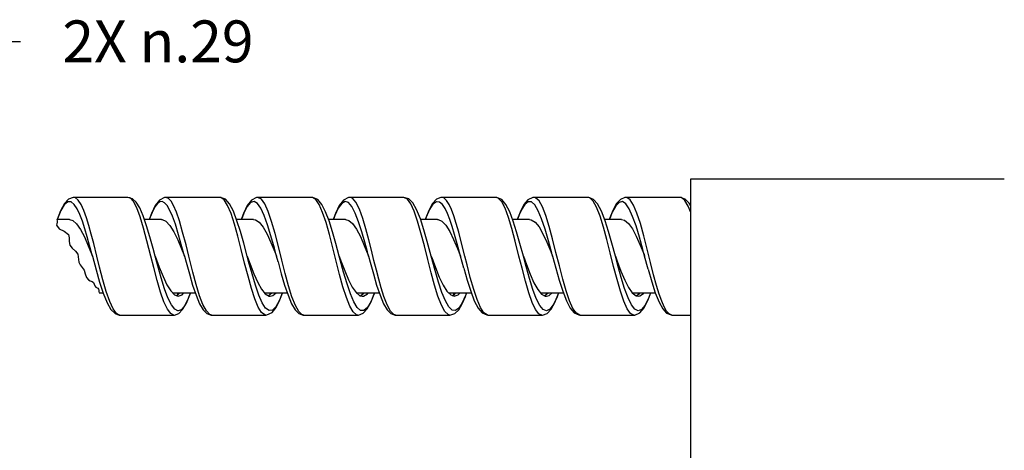
# Model space of a CAD drawing. Units: inches. Extents: x 0.4 to 16.6, y 0.6 to 10.4.
# Drawn here: x 3.9 to 6.2, y 4.4 to 5.5 of the extents above; entities that cross this region are included whole.
import ezdxf

# ---------------------------------------------------------------- set-up
doc = ezdxf.new("R2010")
doc.units = ezdxf.units.IN
doc.header["$LTSCALE"] = 0.935
doc.header["$MEASUREMENT"] = 0
doc.layers.get('0').update_dxf_attribs({"linetype": 'CONTINUOUS'})
doc.layers.add('SCHEME_DIMS', color=7, linetype='CONTINUOUS')
doc.dimstyles.new('DIMSTYLE_1', dxfattribs={"dimtxt": 0.1, "dimasz": 0.1875, "dimexe": 0.125, "dimexo": 0.0625, "dimgap": 0.1, "dimtad": 0, "dimtih": 1, "dimtoh": 1, "dimzin": 4, "dimdsep": 46, "dimtxsty": 'STANDARD', "dimblk": '_FILLED', "dimblk1": '_FILLED', "dimblk2": '_FILLED', "dimcen": 0.09, "dimadec": 0, "dimazin": 0, "dimtp": 0.01, "dimtm": 0.01, "dimtfac": 1, "dimtofl": 0, "dimtmove": 0, "dimatfit": 3, "dimldrblk": '_FILLED', "dimfxl": 1, "dimtolj": 1, "dimtzin": 4, "dimarcsym": 0})

# ---------------------------------------------------------------- blocks, each defined once
blk = doc.blocks.new('_FILLED')
at = {"color": 0, "linetype": 'BYBLOCK'}
blk.add_solid([(0, 0), (-1, 0.167), (-1, -0.167)], dxfattribs=at)
blk = doc.blocks.new('*D5')
at = {"layer": 'SCHEME_DIMS', "color": 7, "linetype": 'CONTINUOUS'}
for p, q in [((3.7032, 5.0307), (3.7032, 5.3986)), ((3.7032, 5.3986), (3.8532, 5.3986)), ((3.0671, 5.0307), (3.8282, 5.0307)), ((3.0671, 4.7407), (3.8282, 4.7407)), ((3.7032, 4.7407), (3.7032, 4.3407))]:
    blk.add_line(p, q, dxfattribs=at)
at = {"layer": 'SCHEME_DIMS', "color": 7, "linetype": 'CONTINUOUS', "xscale": 0.1875, "yscale": 0.1875, "zscale": 0.1875}
for p, rotation in [((3.7032, 5.0307), 270), ((3.7032, 4.7407), 90)]:
    blk.add_blockref('_FILLED', p, dxfattribs=dict(at, rotation=rotation))
at = {"layer": 'SCHEME_DIMS', "color": 7, "linetype": 'CONTINUOUS', "insert": (3.9532, 5.4486), "char_height": 0.1, "width": 0.733333, "attachment_point": 1, "line_spacing_factor": 0.9}
blk.add_mtext('2X \\Fgdt;{\\Fgdt;n}\\Ftxt;.29', dxfattribs=at)

msp = doc.modelspace()

# ---------------------------------------------------------------- linework, layer by layer
at = {"color": 7, "linetype": 'CONTINUOUS'}
for p, q in [((5.4552, 4.0708), (5.4552, 5.0707)), ((5.4552, 5.0707), (6.205, 5.0707)), ((4.1098, 5.0262), (3.9805, 5.0262)), ((3.9806, 5.0262), (3.9805, 5.0262)), ((4.3298, 5.0262), (4.2005, 5.0262)), ((4.2007, 5.0262), (4.2005, 5.0262)), ((4.3298, 5.0262), (4.3297, 5.0262)), ((4.3321, 5.0259), (4.3298, 5.0262)), ((4.3402, 5.0201), (4.3321, 5.0259)), ((4.5498, 5.0262), (4.4205, 5.0262)), ((4.4207, 5.0262), (4.4205, 5.0262)), ((4.551, 5.0262), (4.5498, 5.0262)), ((4.7698, 5.0262), (4.6405, 5.0262)), ((4.6407, 5.0262), (4.6405, 5.0262)), ((4.7781, 5.0223), (4.7698, 5.0262)), ((4.9898, 5.0262), (4.8605, 5.0262)), ((4.8606, 5.0262), (4.8605, 5.0262)), ((5.2098, 5.0262), (5.0805, 5.0262)), ((5.0807, 5.0262), (5.0805, 5.0262)), ((5.2142, 5.0251), (5.2098, 5.0262)), ((5.2223, 5.0173), (5.2142, 5.0251)), ((5.4298, 5.0262), (5.3005, 5.0262)), ((5.3006, 5.0262), (5.3005, 5.0262)), ((5.4332, 5.0256), (5.4298, 5.0262)), ((5.4413, 5.0188), (5.4332, 5.0256)), ((3.9489, 4.9942), (3.9407, 4.9732)), ((3.9396, 4.9732), (3.9409, 4.9704)), ((3.9702, 4.9732), (3.9396, 4.9732)), ((3.9407, 4.9667), (3.9398, 4.963)), ((3.9409, 4.9704), (3.9407, 4.9667)), ((3.9415, 4.975), (3.9409, 4.9732)), ((4.1902, 4.9732), (4.1495, 4.9732)), ((4.4102, 4.9732), (4.3696, 4.9732)), ((4.6302, 4.9732), (4.5896, 4.9732)), ((4.8502, 4.9732), (4.8096, 4.9732)), ((5.0702, 4.9732), (5.0296, 4.9732)), ((5.2902, 4.9732), (5.2496, 4.9732)), ((3.9398, 4.963), (3.9393, 4.9596)), ((3.9393, 4.9596), (3.9452, 4.9513)), ((3.9452, 4.9513), (3.9575, 4.9454)), ((3.9575, 4.9454), (3.9675, 4.9379)), ((4.6856, 4.9249), (4.6786, 4.9509)), ((4.9068, 4.9202), (4.9007, 4.9435)), ((3.9675, 4.9379), (3.9697, 4.9299)), ((3.9697, 4.9299), (3.9696, 4.9208)), ((3.9696, 4.9208), (3.9709, 4.9122)), ((4.028, 4.9157), (4.0221, 4.9383)), ((4.1648, 4.8857), (4.1554, 4.9228)), ((4.8352, 4.8857), (4.8256, 4.9209)), ((4.9155, 4.8858), (4.9068, 4.9202)), ((5.0448, 4.8857), (5.0358, 4.9213)), ((3.9709, 4.9122), (3.9765, 4.9046)), ((3.9765, 4.9046), (3.9842, 4.898)), ((3.9842, 4.898), (3.99, 4.8905)), ((4.0355, 4.8858), (4.028, 4.9157)), ((4.3952, 4.8857), (4.3867, 4.9171)), ((4.6152, 4.8857), (4.607, 4.9161)), ((4.9052, 4.8857), (4.8971, 4.9156)), ((5.0552, 4.8857), (5.047, 4.916)), ((5.2752, 4.8857), (5.2667, 4.917)), ((3.99, 4.8905), (3.9913, 4.8844)), ((3.9913, 4.8844), (3.9916, 4.8778)), ((3.9916, 4.8778), (3.9925, 4.8714)), ((4.265, 4.848), (4.2555, 4.8858)), ((4.4689, 4.8719), (4.4652, 4.8857)), ((4.8445, 4.8513), (4.8352, 4.8857)), ((4.9129, 4.857), (4.9052, 4.8857)), ((5.3536, 4.8546), (5.3452, 4.8857)), ((3.9925, 4.8714), (3.9959, 4.8649)), ((3.9959, 4.8649), (4.0006, 4.8589)), ((4.0006, 4.8589), (4.0049, 4.8523)), ((4.0049, 4.8523), (4.0079, 4.8436)), ((4.0079, 4.8436), (4.0107, 4.8351)), ((4.0107, 4.8351), (4.0158, 4.829)), ((4.0158, 4.829), (4.0198, 4.8273)), ((4.0198, 4.8273), (4.024, 4.8257)), ((4.024, 4.8257), (4.0274, 4.8232)), ((4.6372, 4.8295), (4.6463, 4.8116)), ((5.0714, 4.8429), (5.0805, 4.8225)), ((5.2976, 4.8287), (5.3066, 4.811)), ((4.0274, 4.8232), (4.0293, 4.8193)), ((4.0293, 4.8193), (4.0308, 4.8149)), ((4.0308, 4.8149), (4.0332, 4.8116)), ((4.0332, 4.8116), (4.0349, 4.8107)), ((4.0349, 4.8107), (4.0366, 4.81)), ((4.0366, 4.81), (4.0382, 4.8091)), ((4.0382, 4.8091), (4.0397, 4.8071)), ((4.0397, 4.8071), (4.0404, 4.8044)), ((4.0404, 4.8044), (4.0407, 4.8016)), ((4.2121, 4.8027), (4.2211, 4.7934)), ((4.4201, 4.8233), (4.4292, 4.8069)), ((4.4292, 4.8069), (4.4382, 4.7957)), ((4.6463, 4.8116), (4.6553, 4.7987)), ((4.8724, 4.8022), (4.8815, 4.7932)), ((5.0805, 4.8225), (5.0895, 4.8063)), ((5.0895, 4.8063), (5.0986, 4.7954)), ((5.3066, 4.811), (5.3157, 4.7983)), ((4.0407, 4.8016), (4.0408, 4.7982)), ((4.0408, 4.7982), (4.0506, 4.7982)), ((4.2164, 4.7982), (4.2708, 4.7982)), ((4.2211, 4.7934), (4.2302, 4.7902)), ((4.2252, 4.792), (4.2292, 4.7934)), ((4.2284, 4.7931), (4.2316, 4.7982)), ((4.2292, 4.7934), (4.2339, 4.7982)), ((4.4213, 4.7644), (4.4132, 4.7839)), ((4.4362, 4.7982), (4.4908, 4.7982)), ((4.4382, 4.7957), (4.4473, 4.7906)), ((4.4456, 4.7915), (4.4463, 4.7917)), ((4.4463, 4.7917), (4.4543, 4.7982)), ((4.4473, 4.7906), (4.4502, 4.7902)), ((4.4488, 4.7938), (4.4514, 4.7974)), ((4.4514, 4.7974), (4.4518, 4.7982)), ((4.6553, 4.7987), (4.6644, 4.7915)), ((4.6559, 4.7982), (4.7108, 4.7982)), ((4.6644, 4.7915), (4.6702, 4.7902)), ((4.6648, 4.7915), (4.6725, 4.7961)), ((4.669, 4.7934), (4.6715, 4.7982)), ((4.6725, 4.7961), (4.6742, 4.7982)), ((4.8769, 4.7645), (4.8688, 4.7788)), ((4.8764, 4.7982), (4.9308, 4.7982)), ((4.8815, 4.7932), (4.8902, 4.7902)), ((4.885, 4.792), (4.8896, 4.7937)), ((4.8886, 4.7933), (4.8915, 4.7982)), ((4.8896, 4.7937), (4.8939, 4.7982)), ((4.9166, 4.7899), (4.9174, 4.7918)), ((4.9177, 4.7935), (4.917, 4.7917)), ((4.9174, 4.7918), (4.9196, 4.7982)), ((4.9193, 4.7982), (4.9177, 4.7935)), ((5.0943, 4.7684), (5.0862, 4.7846)), ((5.0962, 4.7982), (5.1507, 4.7982)), ((5.1056, 4.7916), (5.1067, 4.7919)), ((5.1067, 4.7919), (5.1142, 4.7982)), ((5.1086, 4.7935), (5.1117, 4.7982)), ((5.3157, 4.7983), (5.3247, 4.7914)), ((5.3157, 4.7982), (5.3706, 4.7982)), ((5.3247, 4.7914), (5.3302, 4.7902)), ((5.3248, 4.7914), (5.3328, 4.7964)), ((5.3293, 4.7942), (5.3303, 4.7956)), ((5.3303, 4.7956), (5.3317, 4.7982)), ((5.3328, 4.7964), (5.3342, 4.7982)), ((4.2041, 4.7591), (4.196, 4.7765)), ((5.3034, 4.7604), (5.2953, 4.7782)), ((4.0898, 4.7453), (4.0824, 4.749)), ((4.0891, 4.7453), (4.0899, 4.7453)), ((4.0905, 4.7452), (4.2198, 4.7452)), ((4.2206, 4.7453), (4.2212, 4.7453)), ((4.2213, 4.7453), (4.2313, 4.7488)), ((4.3105, 4.7452), (4.4398, 4.7452)), ((4.4398, 4.7452), (4.4397, 4.7452)), ((4.5305, 4.7452), (4.6598, 4.7452)), ((4.6598, 4.7452), (4.6597, 4.7452)), ((4.7505, 4.7452), (4.8798, 4.7452)), ((4.8798, 4.7452), (4.8798, 4.7452)), ((4.9705, 4.7452), (5.0998, 4.7452)), ((5.1905, 4.7452), (5.3198, 4.7452)), ((5.3198, 4.7452), (5.3197, 4.7452)), ((5.4105, 4.7452), (5.4552, 4.7452))]:
    msp.add_line(p, q, dxfattribs=at)
for points in [[(4.0251, 4.8858), (4.0183, 4.911), (4.0124, 4.9321), (4.0067, 4.9513), (4.0009, 4.9692), (3.9948, 4.9851), (3.9885, 4.9988), (3.9815, 5.0095), (3.9739, 5.0155), (3.9659, 5.0153), (3.9577, 5.0081), (3.9496, 4.9945), (3.9415, 4.975)], [(3.9806, 5.0262), (3.9786, 5.0261), (3.9676, 5.0217), (3.9582, 5.0115), (3.9489, 4.9942)], [(4.0221, 4.9383), (4.0164, 4.9587), (4.0105, 4.9777), (4.0045, 4.9946), (3.9981, 5.0089), (3.9911, 5.0198), (3.9836, 5.0257), (3.9806, 5.0262)], [(4.1752, 4.8856), (4.1701, 4.9044), (4.1624, 4.9323), (4.1546, 4.9585), (4.1465, 4.9821), (4.1381, 5.0012), (4.1298, 5.0146), (4.1209, 5.0229), (4.1098, 5.0262)], [(4.123, 5.0164), (4.1149, 5.0248), (4.1098, 5.0262)], [(4.1554, 4.9228), (4.1473, 4.9529), (4.1392, 4.9795), (4.1311, 5.001), (4.123, 5.0164)], [(4.2007, 5.0262), (4.1973, 5.026), (4.185, 5.0195), (4.175, 5.0064), (4.1659, 4.9873), (4.1608, 4.9732)], [(4.2451, 4.8858), (4.2391, 4.908), (4.2311, 4.9369), (4.2233, 4.9619), (4.2162, 4.9817), (4.2096, 4.9967), (4.2034, 5.007), (4.1976, 5.0133), (4.1919, 5.0161), (4.1863, 5.0154), (4.1806, 5.0114), (4.1745, 5.0034), (4.1676, 4.99), (4.161, 4.9732)], [(4.2407, 4.9433), (4.233, 4.97), (4.2259, 4.991), (4.2192, 5.0066), (4.2131, 5.0173), (4.2072, 5.0237), (4.2015, 5.0262), (4.2007, 5.0262)], [(4.3867, 4.9171), (4.3788, 4.9449), (4.3706, 4.9705), (4.3619, 4.9932), (4.3527, 5.0107), (4.3429, 5.0216), (4.3314, 5.0262), (4.3297, 5.0262)], [(4.3889, 4.8694), (4.3808, 4.9019), (4.3727, 4.9335), (4.3645, 4.9626), (4.3564, 4.9875), (4.3483, 5.007), (4.3402, 5.0201)], [(4.4207, 5.0262), (4.4173, 5.026), (4.405, 5.0195), (4.395, 5.0064), (4.3859, 4.9873), (4.3808, 4.9732)], [(4.4652, 4.8857), (4.46, 4.9048), (4.4519, 4.934), (4.4438, 4.9605), (4.4357, 4.9831), (4.4276, 5.0004), (4.4195, 5.0116), (4.4113, 5.0161), (4.4032, 5.0137), (4.3951, 5.0044), (4.387, 4.9888), (4.3811, 4.9732)], [(4.4616, 4.9402), (4.4534, 4.9685), (4.4453, 4.9924), (4.4372, 5.0105), (4.4291, 5.022), (4.4207, 5.0262)], [(4.607, 4.9161), (4.599, 4.9441), (4.5909, 4.9698), (4.5825, 4.992), (4.5736, 5.0093), (4.5637, 5.021), (4.5516, 5.0262), (4.5497, 5.0262)], [(4.6078, 4.8737), (4.5997, 4.9061), (4.5916, 4.9375), (4.5835, 4.9661), (4.5754, 4.9904), (4.5673, 5.0091), (4.5592, 5.0213), (4.551, 5.0262)], [(4.6407, 5.0262), (4.6373, 5.026), (4.625, 5.0195), (4.615, 5.0064), (4.6059, 4.9873), (4.6008, 4.9732)], [(4.6852, 4.8857), (4.6823, 4.8963), (4.676, 4.9196), (4.669, 4.9439), (4.6614, 4.9675), (4.6534, 4.9885), (4.6452, 5.0043), (4.6371, 5.0136), (4.629, 5.0162), (4.6209, 5.0117), (4.6128, 5.0006), (4.6047, 4.9833), (4.6011, 4.9732)], [(4.6786, 4.9509), (4.6711, 4.976), (4.6631, 4.9981), (4.6549, 5.0146), (4.6468, 5.024), (4.6407, 5.0262)], [(4.8256, 4.9209), (4.8176, 4.949), (4.8091, 4.975), (4.8001, 4.9973), (4.7911, 5.0129), (4.7818, 5.0224), (4.7698, 5.0262)], [(4.8267, 4.878), (4.8186, 4.9104), (4.8105, 4.9415), (4.8024, 4.9696), (4.7943, 4.9932), (4.7862, 5.0111), (4.7781, 5.0223)], [(4.8606, 5.0262), (4.8583, 5.0261), (4.8475, 5.0216), (4.8382, 5.0115), (4.8293, 4.9952), (4.8206, 4.9732)], [(4.8971, 4.9156), (4.8909, 4.9374), (4.8851, 4.9566), (4.8794, 4.9734), (4.8738, 4.9876), (4.8681, 4.9994), (4.862, 5.0088), (4.8551, 5.0149), (4.8472, 5.0158), (4.8391, 5.0098), (4.831, 4.9972), (4.8229, 4.9787), (4.821, 4.9732)], [(4.9007, 4.9435), (4.8948, 4.964), (4.8891, 4.9819), (4.8835, 4.997), (4.8779, 5.0093), (4.8718, 5.019), (4.8648, 5.0252), (4.8606, 5.0262)], [(5.047, 4.916), (5.0391, 4.9439), (5.031, 4.9695), (5.0226, 4.9917), (5.0137, 5.0091), (5.0038, 5.0209), (4.9916, 5.0262), (4.9897, 5.0262)], [(5.0358, 4.9213), (5.0277, 4.9516), (5.0196, 4.9783), (5.0115, 5.0001), (5.0034, 5.0158), (4.9953, 5.0245), (4.9898, 5.0262)], [(5.0807, 5.0262), (5.078, 5.0261), (5.0663, 5.0207), (5.0565, 5.0089), (5.0475, 4.9912), (5.0408, 4.9732)], [(5.1252, 4.8858), (5.1232, 4.8931), (5.1151, 4.9228), (5.107, 4.9505), (5.0988, 4.9748), (5.0907, 4.9943), (5.0826, 5.008), (5.0745, 5.0152), (5.0664, 5.0155), (5.0585, 5.0091), (5.0515, 4.9982), (5.0453, 4.9848), (5.041, 4.9732)], [(5.1251, 4.9268), (5.117, 4.9566), (5.1089, 4.9826), (5.1008, 5.0034), (5.0927, 5.0179), (5.0845, 5.0253), (5.0807, 5.0262)], [(5.2667, 4.917), (5.2588, 4.9449), (5.2507, 4.9704), (5.242, 4.9929), (5.2328, 5.0104), (5.223, 5.0215), (5.2114, 5.0262), (5.2097, 5.0262)], [(5.271, 4.8611), (5.2629, 4.8935), (5.2548, 4.9255), (5.2467, 4.9553), (5.2385, 4.9815), (5.2304, 5.0025), (5.2223, 5.0173)], [(5.3006, 5.0262), (5.2981, 5.0261), (5.2873, 5.0215), (5.278, 5.0113), (5.2691, 4.9948), (5.2607, 4.9732)], [(5.3452, 4.8857), (5.3409, 4.9016), (5.3327, 4.9311), (5.3246, 4.9579), (5.3165, 4.9809), (5.3084, 4.9989), (5.3003, 5.0108), (5.2922, 5.016), (5.2841, 5.0143), (5.276, 5.0057), (5.2679, 4.9907), (5.261, 4.9732)], [(5.343, 4.9347), (5.3349, 4.9636), (5.3268, 4.9884), (5.3187, 5.0077), (5.3106, 5.0205), (5.3025, 5.026), (5.3006, 5.0262)], [(5.4552, 5.0059), (5.4514, 5.0125), (5.4419, 5.0223), (5.4309, 5.0262), (5.4297, 5.0262)], [(5.4552, 4.9904), (5.4494, 5.0049), (5.4413, 5.0188)], [(3.9702, 4.9732), (3.978, 4.9711), (3.9872, 4.963), (3.9965, 4.9496), (4.0058, 4.9316), (4.0151, 4.9105), (4.0252, 4.8857)], [(4.1902, 4.9732), (4.1916, 4.9732), (4.2009, 4.9691), (4.2102, 4.9593), (4.2195, 4.9442), (4.2288, 4.9251), (4.2381, 4.9033), (4.2452, 4.8857)], [(4.4102, 4.9732), (4.4146, 4.9725), (4.4239, 4.9666), (4.4332, 4.955), (4.4425, 4.9385), (4.4518, 4.9184), (4.4611, 4.8959), (4.4652, 4.8857)], [(4.6302, 4.9732), (4.6376, 4.9713), (4.6469, 4.9635), (4.6562, 4.9502), (4.6655, 4.9324), (4.6747, 4.9114), (4.684, 4.8885), (4.6852, 4.8857)], [(4.8502, 4.9732), (4.8513, 4.9732), (4.8606, 4.9694), (4.8699, 4.9598), (4.8791, 4.9449), (4.8884, 4.926), (4.8977, 4.9042), (4.9052, 4.8857)], [(5.0702, 4.9732), (5.0742, 4.9727), (5.0835, 4.9669), (5.0928, 4.9555), (5.1021, 4.9393), (5.1114, 4.9192), (5.1207, 4.8969), (5.1252, 4.8857)], [(5.2902, 4.9732), (5.2972, 4.9715), (5.3065, 4.9639), (5.3158, 4.9508), (5.3251, 4.9332), (5.3344, 4.9123), (5.3437, 4.8895), (5.3452, 4.8857)], [(4.2555, 4.8858), (4.2488, 4.9125), (4.2407, 4.9433)], [(4.4778, 4.8766), (4.4697, 4.9091), (4.4616, 4.9402)], [(4.698, 4.8756), (4.692, 4.8998), (4.6856, 4.9249)], [(5.1414, 4.8624), (5.1332, 4.8948), (5.1251, 4.9268)], [(5.3592, 4.8709), (5.3512, 4.9029), (5.343, 4.9347)], [(4.0251, 4.8858), (4.0341, 4.8528), (4.0423, 4.8239), (4.0508, 4.7976), (4.06, 4.7747), (4.0694, 4.7583), (4.079, 4.7488), (4.089, 4.7453)], [(4.0824, 4.749), (4.0744, 4.7599), (4.0663, 4.7776), (4.0581, 4.8011), (4.05, 4.8291), (4.042, 4.8599), (4.0355, 4.8858)], [(4.196, 4.7765), (4.1879, 4.7997), (4.1798, 4.8275), (4.1717, 4.8584), (4.1648, 4.8857)], [(4.1752, 4.8857), (4.1849, 4.8594), (4.194, 4.8369)], [(4.2138, 4.7693), (4.2056, 4.786), (4.1975, 4.8079), (4.1894, 4.834), (4.1813, 4.8629), (4.1752, 4.8856)], [(4.2451, 4.8858), (4.2489, 4.8718), (4.2567, 4.8434), (4.2645, 4.8168), (4.2727, 4.7925), (4.2812, 4.7722), (4.2897, 4.7579), (4.2986, 4.749), (4.309, 4.7453), (4.3106, 4.7452)], [(4.431, 4.7744), (4.4229, 4.7929), (4.4148, 4.8165), (4.4066, 4.8437), (4.3985, 4.8732), (4.3952, 4.8857)], [(4.3952, 4.8857), (4.402, 4.8671), (4.4111, 4.8438), (4.4201, 4.8233)], [(4.5305, 4.7452), (4.5258, 4.7465), (4.5183, 4.7537), (4.5102, 4.7682), (4.5021, 4.789), (4.494, 4.815), (4.4859, 4.8447), (4.4778, 4.8766)], [(4.6402, 4.7666), (4.6321, 4.7869), (4.624, 4.8124), (4.6159, 4.8419), (4.6078, 4.8737)], [(4.6499, 4.7765), (4.6418, 4.7958), (4.6337, 4.8199), (4.6256, 4.8475), (4.6175, 4.8771), (4.6152, 4.8857)], [(4.6152, 4.8857), (4.6191, 4.8749), (4.6282, 4.851), (4.6372, 4.8295)], [(4.6852, 4.8857), (4.6889, 4.8718), (4.6967, 4.8435), (4.7045, 4.8168), (4.7127, 4.7925), (4.7212, 4.7722), (4.7297, 4.7578), (4.7387, 4.749), (4.7491, 4.7453), (4.7506, 4.7452)], [(4.7505, 4.7452), (4.7456, 4.7466), (4.7375, 4.7548), (4.7295, 4.7698), (4.722, 4.7893), (4.7155, 4.8099), (4.7096, 4.8307), (4.7039, 4.8525), (4.698, 4.8756)], [(4.8592, 4.769), (4.8511, 4.79), (4.8429, 4.8162), (4.8348, 4.846), (4.8267, 4.878)], [(4.8352, 4.8857), (4.8362, 4.8828), (4.8453, 4.8585), (4.8543, 4.836)], [(4.9705, 4.7452), (4.969, 4.7454), (4.9608, 4.7506), (4.9527, 4.763), (4.9446, 4.782), (4.9365, 4.8065), (4.9284, 4.8352), (4.9206, 4.8653), (4.9155, 4.8858)], [(5.0764, 4.7755), (5.0683, 4.7985), (5.0602, 4.8261), (5.052, 4.8569), (5.0448, 4.8857)], [(5.0862, 4.7846), (5.0781, 4.8062), (5.07, 4.8321), (5.0619, 4.8609), (5.0552, 4.8857)], [(5.0552, 4.8857), (5.0624, 4.8661), (5.0714, 4.8429)], [(5.1252, 4.8858), (5.133, 4.8568), (5.141, 4.8283), (5.1494, 4.8019), (5.1581, 4.779), (5.167, 4.7617), (5.1766, 4.7506), (5.1876, 4.7455), (5.1907, 4.7452)], [(5.3135, 4.7697), (5.3054, 4.7866), (5.2973, 4.8087), (5.2892, 4.8349), (5.281, 4.8639), (5.2752, 4.8857)], [(5.2752, 4.8857), (5.2795, 4.8739), (5.2885, 4.8501), (5.2976, 4.8287)], [(4.4132, 4.7839), (4.4051, 4.8088), (4.397, 4.8378), (4.3889, 4.8694)], [(4.4689, 4.8719), (4.4766, 4.8436), (4.4845, 4.8169), (4.4927, 4.7925), (4.5012, 4.7722), (4.5097, 4.7579), (4.5186, 4.749), (4.529, 4.7453), (4.5306, 4.7452)], [(4.8688, 4.7788), (4.8607, 4.7987), (4.8526, 4.8234), (4.8445, 4.8513)], [(4.9129, 4.857), (4.921, 4.8283), (4.9293, 4.8021), (4.9379, 4.7793), (4.9471, 4.7616), (4.9569, 4.7503), (4.968, 4.7454), (4.9706, 4.7452)], [(5.1905, 4.7452), (5.182, 4.7494), (5.1738, 4.7609), (5.1657, 4.779), (5.1576, 4.8028), (5.1495, 4.8311), (5.1414, 4.8624)], [(5.2953, 4.7782), (5.2872, 4.8019), (5.2791, 4.83), (5.271, 4.8611)], [(5.3536, 4.8546), (5.3621, 4.8248), (5.3707, 4.798), (5.3795, 4.7758), (5.3883, 4.7598), (5.3976, 4.7498), (5.4083, 4.7454), (5.4106, 4.7452)], [(5.4105, 4.7452), (5.4035, 4.748), (5.3976, 4.7547), (5.3919, 4.7647), (5.386, 4.7782), (5.38, 4.7952), (5.3737, 4.8161), (5.3667, 4.8415), (5.3592, 4.8709)], [(4.194, 4.8369), (4.203, 4.8175), (4.2121, 4.8027)], [(4.3105, 4.7452), (4.3056, 4.7466), (4.2974, 4.7549), (4.2893, 4.7701), (4.2812, 4.7915), (4.2731, 4.818), (4.265, 4.848)], [(4.8543, 4.836), (4.8634, 4.8168), (4.8724, 4.8022)], [(4.2593, 4.7982), (4.2526, 4.7811), (4.2445, 4.766), (4.2369, 4.7577), (4.2302, 4.7553)], [(4.2302, 4.7902), (4.2392, 4.7934), (4.2439, 4.7982)], [(4.2313, 4.7488), (4.2407, 4.7581), (4.2498, 4.7737), (4.2589, 4.7961), (4.2596, 4.7982)], [(4.4794, 4.7982), (4.4715, 4.7788), (4.4634, 4.7645), (4.4553, 4.7567), (4.4472, 4.7557), (4.4391, 4.7617), (4.431, 4.7744)], [(4.4397, 4.7452), (4.4418, 4.7454), (4.4545, 4.7512), (4.4645, 4.7636), (4.4732, 4.7813), (4.4795, 4.7982)], [(4.4502, 4.7902), (4.4563, 4.7917), (4.4643, 4.7982)], [(4.6993, 4.7982), (4.6985, 4.7959), (4.6904, 4.7766), (4.6823, 4.7631), (4.6742, 4.7562), (4.6661, 4.7561), (4.658, 4.763), (4.6499, 4.7765)], [(4.6597, 4.7452), (4.6612, 4.7453), (4.6724, 4.7495), (4.6822, 4.76), (4.6912, 4.7766), (4.6997, 4.7982)], [(4.6702, 4.7902), (4.6734, 4.7907), (4.6825, 4.7961), (4.6842, 4.7982)], [(4.917, 4.7917), (4.9093, 4.7743), (4.9013, 4.7618), (4.8931, 4.7557), (4.885, 4.7567), (4.8769, 4.7645)], [(4.8798, 4.7452), (4.8914, 4.7489), (4.9006, 4.7579), (4.9092, 4.7724), (4.9167, 4.7899)], [(4.8902, 4.7902), (4.8996, 4.7937), (4.9039, 4.7982)], [(5.1392, 4.7982), (5.1349, 4.7866), (5.1268, 4.7698), (5.1187, 4.7591), (5.1106, 4.7553), (5.1025, 4.7584), (5.0943, 4.7684)], [(5.0986, 4.7954), (5.1076, 4.7905), (5.1102, 4.7902)], [(5.0997, 4.7452), (5.1009, 4.7453), (5.1119, 4.7492), (5.1214, 4.7589), (5.1303, 4.7748), (5.1392, 4.7969), (5.1396, 4.7982)], [(5.1102, 4.7902), (5.1167, 4.7919), (5.1242, 4.7982)], [(5.3592, 4.7982), (5.3541, 4.7846), (5.346, 4.7684), (5.3379, 4.7584), (5.3297, 4.7553), (5.3216, 4.7591), (5.3135, 4.7697)], [(5.3197, 4.7452), (5.3216, 4.7453), (5.3338, 4.7506), (5.3437, 4.7623), (5.3525, 4.7797), (5.3596, 4.7982)], [(5.3302, 4.7902), (5.3338, 4.7908), (5.3428, 4.7964), (5.3442, 4.7982)], [(4.2198, 4.7452), (4.2121, 4.7486), (4.2041, 4.7591)], [(4.2295, 4.7553), (4.2218, 4.759), (4.2138, 4.7693)], [(4.2302, 4.7553), (4.2298, 4.7553), (4.2295, 4.7553)], [(4.4397, 4.7452), (4.4375, 4.7455), (4.4294, 4.7514), (4.4213, 4.7644)], [(4.6597, 4.7452), (4.6565, 4.7459), (4.6483, 4.7527), (4.6402, 4.7666)], [(4.8798, 4.7452), (4.8754, 4.7464), (4.8673, 4.7541), (4.8592, 4.769)], [(5.0997, 4.7452), (5.0926, 4.7482), (5.0845, 4.7585), (5.0764, 4.7755)], [(5.3197, 4.7452), (5.3115, 4.7492), (5.3034, 4.7604)], [(4.0905, 4.7452), (4.0902, 4.7453), (4.0898, 4.7453)]]:
    msp.add_lwpolyline(points, dxfattribs=at)

# ---------------------------------------------------------------- dimensions: what is measured, and where the dimension line sits
at = {"layer": 'SCHEME_DIMS', "color": 7, "linetype": 'CONTINUOUS'}
dim = msp.add_linear_dim(base=(3.7032, 4.7407), p1=(3.0046, 5.0307), p2=(3.0046, 4.7407), angle=270, text='2X %%c<>', dimstyle='DIMSTYLE_1', dxfattribs=at)
dim.commit()
dim.dimension.update_dxf_attribs({"geometry": '*D5', "text_midpoint": (4.3198, 5.3986), "dimtype": 160})

doc.saveas('drawing.dxf')
